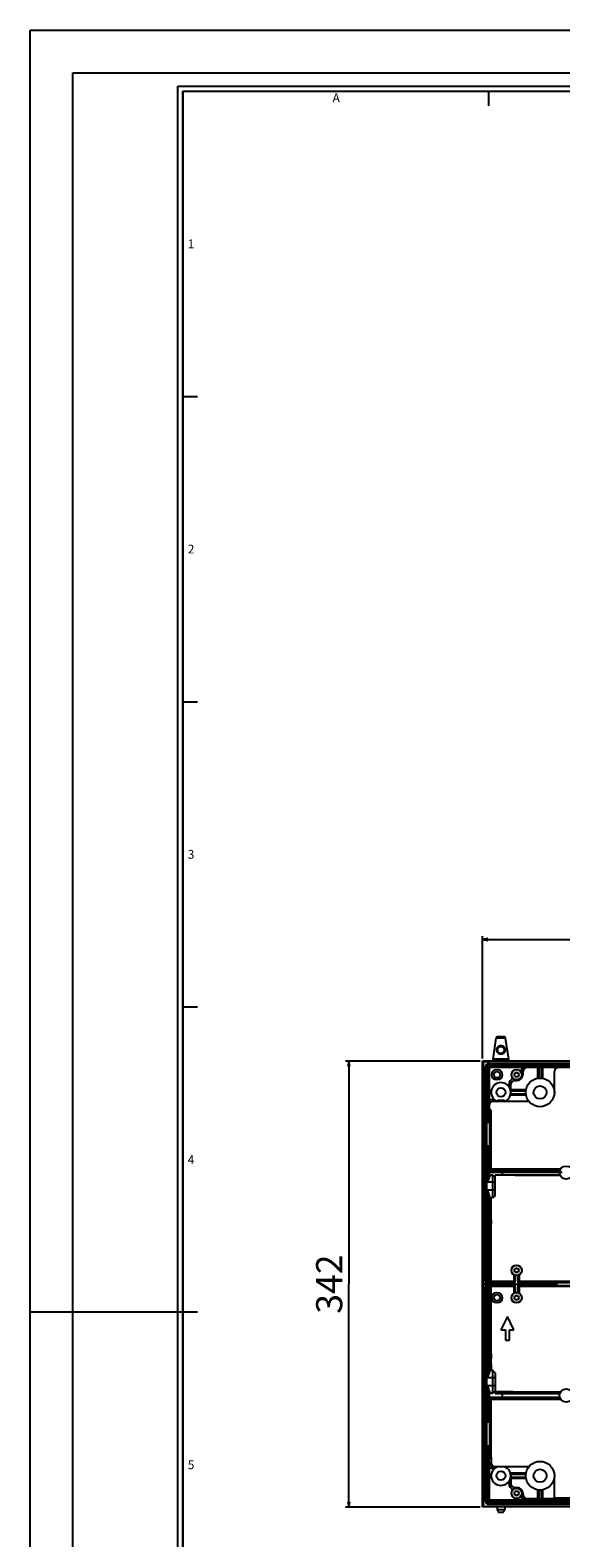
# Model space of a CAD drawing. Units: millimetres. Extents: x 0 to 2781, y 0 to 1967.
# Drawn here: x 0 to 407, y 810 to 1967 of the extents above; entities that cross this region are included whole.
import ezdxf

# ---------------------------------------------------------------- set-up
doc = ezdxf.new("R2010")
doc.units = ezdxf.units.MM
doc.header["$LTSCALE"] = 152.966432
doc.linetypes.add('CENTER', pattern=[0.6, 0.375, -0.075, 0.075, -0.075])
doc.layers.get('0').update_dxf_attribs({"linetype": 'CONTINUOUS'})
for name, color, linetype in [('02___PRT_ALL_AXES', 7, 'CONTINUOUS'), ('50_ALL_DETAILS', 7, 'CONTINUOUS'), ('DEFAULT_1', 7, 'CENTER')]:
    doc.layers.add(name, color=color, linetype=linetype)
doc.styles.add('TEXTSTYLE_2', font='txt')
doc.dimstyles.new('DIMSTYLE_1', dxfattribs={"dimtxt": 20, "dimasz": 4, "dimexe": 2.5, "dimexo": 2, "dimgap": 5, "dimtad": 1, "dimdec": 3, "dimdsep": 46, "dimtxsty": 'TEXTSTYLE_2', "dimblk": 'OPEN', "dimblk1": 'OPEN', "dimblk2": 'OPEN', "dimcen": 0.09, "dimadec": 3, "dimazin": 2, "dimtp": 0.5, "dimtm": 0.5, "dimtfac": 1, "dimtdec": 0, "dimtofl": 0, "dimtmove": 0, "dimatfit": 3, "dimldrblk": 'OPEN', "dimfxl": 1, "dimtolj": 1, "dimarcsym": 0})
doc.dimstyles.new('DIMSTYLE_2', dxfattribs={"dimtxt": 20, "dimasz": 4, "dimexe": 2.5, "dimexo": 2, "dimgap": 5, "dimtad": 1, "dimdec": 3, "dimdsep": 46, "dimtxsty": 'TEXTSTYLE_2', "dimblk": 'OPEN', "dimblk1": 'OPEN', "dimblk2": 'OPEN', "dimcen": 0.09, "dimadec": 3, "dimazin": 2, "dimtp": 0.8, "dimtm": 0.8, "dimtfac": 1, "dimtdec": 0, "dimtofl": 0, "dimtmove": 0, "dimatfit": 3, "dimldrblk": 'OPEN', "dimfxl": 1, "dimtolj": 1, "dimarcsym": 0})

# ---------------------------------------------------------------- blocks, each defined once
blk = doc.blocks.new('_OPEN')
at = {"color": 0, "linetype": 'ByBlock'}
for p, q in [((0, 0), (-1, 0.1875)), ((-1, -0.1875), (0, 0)), ((-1, 0), (0, 0))]:
    blk.add_line(p, q, dxfattribs=at)
blk = doc.blocks.new('*D12')
at = {"color": 7, "linetype": 'Continuous', "transparency": 16777216}
for p, q in [((346.8, 1177.8), (346.8, 1271.6)), ((346.8, 1269.1), (650.8, 1269.1)), ((954.8, 1269.1), (650.8, 1269.1)), ((954.8, 1177.8), (954.8, 1271.6))]:
    blk.add_line(p, q, dxfattribs=at)
at = {"color": 7, "linetype": 'Continuous', "transparency": 16777216, "xscale": 4, "yscale": 4, "zscale": 4, "rotation": 180}
blk.add_blockref('_OPEN', (346.8, 1269.1), dxfattribs=at)
at = {"color": 7, "linetype": 'Continuous', "transparency": 16777216, "xscale": 4, "yscale": 4, "zscale": 4}
blk.add_blockref('_OPEN', (954.8, 1269.1), dxfattribs=at)
at = {"color": 7, "linetype": 'Continuous', "transparency": 16777216, "insert": (650.8, 1294.1), "char_height": 20, "width": 60, "attachment_point": 2, "line_spacing_factor": 0.9, "style": 'TEXTSTYLE_2'}
blk.add_mtext('608', dxfattribs=at)
blk = doc.blocks.new('*D13')
at = {"color": 7, "linetype": 'Continuous', "transparency": 16777216}
for p, q in [((344.8, 1175.8), (241.7, 1175.8)), ((244.2, 1175.8), (244.2, 1004.8)), ((244.2, 833.8), (244.2, 1004.8)), ((344.8, 833.8), (241.7, 833.8))]:
    blk.add_line(p, q, dxfattribs=at)
at = {"color": 7, "linetype": 'Continuous', "transparency": 16777216, "xscale": 4, "yscale": 4, "zscale": 4}
for p, rotation in [((244.2, 1175.8), 90), ((244.2, 833.8), 270)]:
    blk.add_blockref('_OPEN', p, dxfattribs=dict(at, rotation=rotation))
at = {"color": 7, "linetype": 'Continuous', "transparency": 16777216, "insert": (219.2, 1004.8), "char_height": 20, "width": 60, "attachment_point": 2, "rotation": 90, "line_spacing_factor": 0.9, "style": 'TEXTSTYLE_2'}
blk.add_mtext('342', dxfattribs=at)

msp = doc.modelspace()

# ---------------------------------------------------------------- hatches: boundary and pattern name
at = {"linetype": 'Continuous'}
h = msp.add_hatch(color=2, dxfattribs=at)
h.paths.add_polyline_path([(346.8322, 1175.8365), (954.8322, 1175.8365), (954.8322, 833.8365), (346.8322, 833.8365)])
edge = h.paths.add_edge_path()
edge.add_arc((351.8322, 838.8365), 2, 180, 270)
edge.add_line((351.8322, 836.8365), (949.8322, 836.8365))
edge.add_arc((949.8322, 838.8365), 2, 270, 360)
edge.add_line((951.8322, 838.8365), (951.8322, 1170.8365))
edge.add_arc((949.8322, 1170.8365), 2, 0, 90)
edge.add_line((949.8322, 1172.8365), (351.8322, 1172.8365))
edge.add_arc((351.8322, 1170.8365), 2, 90, 180)
edge.add_line((349.8322, 1170.8365), (349.8322, 838.8365))
h = msp.add_hatch(color=3, dxfattribs=at)
edge = h.paths.add_edge_path()
edge.add_arc((372.8322, 1015.3365), 4, 0, 360)
edge = h.paths.add_edge_path()
edge.add_arc((372.8322, 1015.3365), 1.65, 0, 360)
edge = h.paths.add_edge_path()
edge.add_arc((372.8322, 1165.3365), 4, 0, 360)
edge = h.paths.add_edge_path()
edge.add_arc((372.8322, 1165.3365), 1.65, 0, 360)
edge = h.paths.add_edge_path()
edge.add_arc((472.8322, 1015.3365), 4, 0, 360)
edge = h.paths.add_edge_path()
edge.add_arc((472.8322, 1015.3365), 1.65, 0, 360)
edge = h.paths.add_edge_path()
edge.add_arc((472.8322, 1165.3365), 4, 0, 360)
edge = h.paths.add_edge_path()
edge.add_arc((472.8322, 1165.3365), 1.65, 0, 360)
h = msp.add_hatch(color=3, dxfattribs=at)
edge = h.paths.add_edge_path()
edge.add_arc((372.8322, 844.3365), 4, 0, 360)
edge = h.paths.add_edge_path()
edge.add_arc((372.8322, 844.3365), 1.65, 0, 360)
edge = h.paths.add_edge_path()
edge.add_arc((472.8322, 844.3365), 4, 0, 360)
edge = h.paths.add_edge_path()
edge.add_arc((472.8322, 844.3365), 1.65, 0, 360)
edge = h.paths.add_edge_path()
edge.add_arc((372.8322, 994.3365), 4, 0, 360)
edge = h.paths.add_edge_path()
edge.add_arc((372.8322, 994.3365), 1.65, 0, 360)
edge = h.paths.add_edge_path()
edge.add_arc((472.8322, 994.3365), 4, 0, 360)
edge = h.paths.add_edge_path()
edge.add_arc((472.8322, 994.3365), 1.65, 0, 360)
at = {"layer": '50_ALL_DETAILS', "linetype": 'Continuous'}
h = msp.add_hatch(color=7, dxfattribs=at)
edge = h.paths.add_edge_path()
edge.add_line((117.0542, 46.8217), (117.0542, 1919.6889))
edge.add_line((117.0542, 46.8217), (117.0542, 1919.6889))
edge = h.paths.add_edge_path()
edge.add_line((113.3085, 1923.4347), (2738.1319, 1923.4347))
edge.add_line((117.0542, 1919.6889), (2734.3862, 1919.6889))
edge = h.paths.add_edge_path()
edge.add_line((2738.1319, 1923.4347), (2738.1319, 43.0759))
edge.add_line((2734.3862, 1919.6889), (2734.3862, 46.8217))

# ---------------------------------------------------------------- linework, layer by layer
at = {"color": 7, "linetype": 'Continuous'}
for p, q in [((0, 0), (0, 1966.5106)), ((0, 1966.5106), (2781.2079, 1966.5106)), ((354.8322, 1177.3365), (357.2065, 1193.482)), ((364.4578, 1193.482), (357.2065, 1193.482)), ((363.4685, 1194.3365), (358.1959, 1194.3365)), ((366.8322, 1177.3365), (364.4578, 1193.482)), ((357.3885, 1184.4092), (358.232, 1184.3364)), ((364.2755, 1184.4093), (363.4321, 1184.3366)), ((346.8322, 1175.8365), (346.8322, 833.8365)), ((346.8322, 1175.8365), (347.3322, 1175.3365)), ((954.8322, 1175.8365), (346.8322, 1175.8365)), ((347.3322, 1175.3365), (347.3322, 834.3365)), ((954.3322, 1175.3365), (347.3322, 1175.3365)), ((348.8322, 1006.8365), (348.8322, 1170.8365)), ((348.8322, 1170.8365), (349.8322, 1170.8365)), ((349.8322, 838.8365), (349.8322, 1170.8365)), ((350.7784, 1171.8903), (350.7784, 1128.8365)), ((350.7784, 1171.8903), (351.8322, 1170.8365)), ((439.8322, 1171.8903), (350.7784, 1171.8903)), ((351.8322, 1173.8365), (351.8322, 1172.8365)), ((351.8322, 1173.8365), (496.8322, 1173.8365)), ((351.8322, 1172.8365), (949.8322, 1172.8365)), ((351.8322, 1170.8365), (351.8322, 1133.3048)), ((435.3639, 1170.8365), (351.8322, 1170.8365)), ((388.8322, 1170.8365), (388.8322, 1162.6532)), ((389.8322, 1170.8365), (389.8322, 1162.791)), ((391.8322, 1162.791), (391.8322, 1170.8365)), ((392.8322, 1162.6532), (392.8322, 1170.8365)), ((366.8322, 1156.3365), (366.8322, 1157.8365)), ((366.8322, 1157.8365), (368.3322, 1157.8365)), ((368.3322, 1151.8365), (368.3322, 1157.8365)), ((371.3297, 1161.6294), (371.3302, 1160.8365)), ((371.3322, 1160.8365), (372.8322, 1160.8365)), ((372.8322, 1161.3365), (372.8322, 1160.8365)), ((376.3322, 1167.273), (376.3322, 1167.8365)), ((376.3322, 1167.8365), (377.8322, 1167.8365)), ((376.8008, 1165.8365), (377.8322, 1165.8365)), ((377.8322, 1165.8365), (377.8322, 1167.8365)), ((401.8322, 1151.8365), (401.8322, 1167.8365)), ((354.8322, 1144.8365), (354.8322, 1146.3365)), ((355.7332, 1146.3365), (354.8322, 1146.3365)), ((382.3469, 1144.8365), (354.8322, 1144.8365)), ((358.3321, 1145.8365), (363.3323, 1145.8365)), ((368.0606, 1149.8365), (380.0155, 1149.8365)), ((368.2652, 1150.8365), (379.8777, 1150.8365)), ((380.0155, 1153.8365), (368.3322, 1153.8365)), ((379.8777, 1152.8365), (368.3322, 1152.8365)), ((352.3322, 1138.8365), (351.8322, 1138.8365)), ((352.3322, 1100.8471), (352.3322, 1138.8365)), ((352.3322, 1138.8365), (353.3322, 1137.8365)), ((353.3322, 1110.8365), (353.3322, 1137.8365)), ((353.3322, 1128.8365), (350.7784, 1128.8365)), ((350.8322, 1110.8365), (350.8322, 1082.8365)), ((350.8322, 1110.8365), (353.3322, 1110.8365)), ((353.3782, 1093.109), (353.3322, 1110.8365)), ((351.8845, 1106.4805), (351.8845, 1086.1511)), ((352.3563, 1100.8606), (353.3322, 1101.8365)), ((351.9428, 1091.41), (352.0196, 1092.4302)), ((361.8322, 1091.6689), (351.9428, 1091.41)), ((351.9428, 1087.4052), (351.9428, 1091.41)), ((353.3782, 1093.109), (352.0196, 1092.4302)), ((361.418, 1092.6763), (352.0196, 1092.4302)), ((353.3782, 1093.109), (373.3535, 1093.109)), ((354.3322, 1088.646), (354.3322, 1070.8365)), ((356.3322, 1086.8365), (355.7841, 1087.3847)), ((356.3322, 1072.8365), (356.3322, 1088.3365)), ((406.2496, 1088.3365), (356.3322, 1088.3365)), ((361.8322, 1091.6689), (361.418, 1092.6763)), ((406.4134, 1092.6763), (361.418, 1092.6763)), ((406.0151, 1091.6766), (361.8322, 1091.6766)), ((361.8322, 1091.6689), (361.8322, 1088.3365)), ((406.3806, 1088.0599), (371.6406, 1088.0599)), ((406.6382, 1093.0588), (373.2978, 1093.0566)), ((356.3322, 1082.8365), (350.8322, 1082.8365)), ((350.8322, 1076.8365), (350.8322, 1006.8365)), ((356.3322, 1076.8365), (350.8322, 1076.8365)), ((351.8845, 1073.522), (351.8845, 1006.8365)), ((354.3322, 1070.8365), (352.1466, 1070.8365)), ((356.3322, 1072.8365), (354.3322, 1070.8365)), ((353.2734, 1054.1843), (353.2734, 1050.7555)), ((353.3782, 1006.8365), (353.3782, 1050.657)), ((371.8322, 1006.8365), (348.8322, 1006.8365)), ((361.8322, 1005.8179), (360.8135, 1006.8365)), ((370.8322, 1011.8724), (370.8322, 1006.5436)), ((370.8322, 1006.5436), (371.8322, 1005.8365)), ((371.8322, 1011.4636), (371.8322, 1006.8365)), ((373.8322, 1011.4636), (373.8322, 1005.8365)), ((374.8322, 1006.8365), (373.8322, 1005.8365)), ((374.8322, 1011.8724), (374.8322, 1006.8365)), ((421.0918, 1006.8365), (374.8322, 1006.8365)), ((348.8322, 1004.2365), (348.8322, 1005.4365)), ((348.8322, 1005.4365), (361.8322, 1005.4365)), ((361.8322, 1004.2365), (348.8322, 1004.2365)), ((348.8322, 838.8365), (348.8322, 1002.8365)), ((371.8322, 1002.8365), (348.8322, 1002.8365)), ((350.8322, 1002.8365), (350.8322, 932.8365)), ((351.8845, 1002.8365), (351.8845, 936.1511)), ((352.4611, 995.3365), (352.5135, 996.3365)), ((352.4611, 993.3365), (352.4611, 995.3365)), ((353.9592, 995.3365), (352.4611, 995.3365)), ((354.3681, 996.3365), (352.5135, 996.3365)), ((353.3782, 996.3365), (353.3782, 1002.8365)), ((360.8135, 1002.8365), (361.8322, 1003.8552)), ((371.8322, 1005.8365), (361.8322, 1005.8365)), ((361.8322, 1003.8552), (361.8322, 1005.8179)), ((361.8322, 1003.8365), (371.8322, 1003.8365)), ((371.8322, 1003.8365), (370.8322, 1003.1294)), ((370.8322, 1003.1294), (370.8322, 997.8006)), ((371.8322, 1003.8365), (371.8322, 1005.8365)), ((371.8322, 1002.8365), (371.8322, 998.2095)), ((422.0921, 1005.8365), (373.8322, 1005.8365)), ((373.8322, 1003.8365), (373.8322, 998.2095)), ((373.8322, 1003.8365), (374.8322, 1002.8365)), ((373.8322, 1003.8365), (422.0921, 1003.8365)), ((374.8322, 1002.8365), (374.8322, 997.8006)), ((421.0918, 1002.8365), (374.8322, 1002.8365)), ((384.124, 1005.8365), (384.124, 1003.8365)), ((397.5404, 1005.8365), (397.5404, 1003.8365)), ((352.5135, 992.3365), (352.4611, 993.3365)), ((352.4611, 993.3365), (353.9592, 993.3365)), ((352.5135, 992.3365), (354.3681, 992.3365)), ((353.3782, 951.1928), (353.3782, 992.3365)), ((365.8322, 979.8365), (360.8322, 969.8365)), ((370.8322, 969.8365), (365.8322, 979.8365)), ((360.8322, 969.8365), (364.3322, 969.8365)), ((364.3322, 969.8365), (364.3322, 961.8365)), ((364.3322, 961.8365), (367.3322, 961.8365)), ((367.3322, 961.8365), (367.3322, 969.8365)), ((367.3322, 969.8365), (370.8322, 969.8365)), ((353.2734, 951.1928), (353.2734, 947.1902)), ((352.1466, 938.8365), (354.3322, 938.8365)), ((353.352, 943.8331), (353.352, 943.1875)), ((353.352, 942.2363), (353.352, 938.8365)), ((353.3782, 942.2117), (353.3782, 943.1875)), ((354.3322, 938.8365), (354.3322, 921.0271)), ((356.3322, 936.8365), (354.3322, 938.8365)), ((356.3322, 936.8365), (356.3322, 920.5249)), ((356.3322, 932.8365), (350.8322, 932.8365)), ((350.8322, 926.8365), (350.8322, 898.8365)), ((356.3322, 926.8365), (350.8322, 926.8365)), ((351.8845, 923.522), (351.8845, 903.1926)), ((351.9428, 918.2631), (351.9428, 922.2679)), ((352.0196, 917.2429), (351.9428, 918.2631)), ((351.9428, 918.2631), (361.8322, 918.0041)), ((353.352, 916.5771), (352.0196, 917.2429)), ((352.0196, 917.2429), (361.418, 916.9968)), ((353.352, 907.8167), (353.352, 916.5771)), ((356.3322, 922.8365), (355.7841, 922.2884)), ((361.418, 921.6763), (356.3322, 921.5431)), ((361.8322, 920.6689), (356.3322, 920.5249)), ((361.8322, 920.6689), (361.418, 921.6763)), ((406.4134, 921.6763), (361.418, 921.6763)), ((361.418, 916.9968), (361.8322, 918.0041)), ((361.418, 916.9968), (406.4134, 916.9968)), ((406.0151, 920.6766), (361.8322, 920.6766)), ((361.8322, 920.6689), (361.8322, 918.0041)), ((361.8322, 917.9965), (406.0151, 917.9965)), ((370.0953, 922.0959), (406.6713, 922.109)), ((376.966, 916.6164), (380.6147, 916.6164)), ((380.6705, 916.5641), (406.6713, 916.5641)), ((352.3322, 870.8471), (352.3322, 908.826)), ((352.3563, 908.8125), (353.3322, 907.8365)), ((353.3322, 871.8365), (353.3322, 907.8365)), ((353.3322, 898.8365), (350.8322, 898.8365)), ((350.8322, 837.8365), (350.8322, 880.8365)), ((350.8322, 880.8365), (353.3322, 880.8365)), ((351.8845, 838.8889), (351.8845, 876.4805)), ((352.1163, 867.8365), (353.352, 867.8365)), ((352.3563, 870.8606), (353.3322, 871.8365)), ((353.3421, 871.8514), (353.352, 867.8365)), ((352.0418, 839.0462), (352.0418, 864.5543)), ((355.1245, 864.8365), (355.1245, 863.3365)), ((355.1245, 863.3365), (355.7332, 863.3365)), ((356.3561, 864.8365), (382.3469, 864.8365)), ((380.0155, 859.8365), (368.0606, 859.8365)), ((379.8777, 858.8365), (368.2652, 858.8365)), ((368.3322, 857.8365), (368.3322, 851.8365)), ((368.3322, 856.8365), (379.8777, 856.8365)), ((368.3322, 855.8365), (380.0155, 855.8365)), ((401.8322, 840.2515), (401.8322, 857.0578)), ((366.8322, 853.3365), (366.8322, 851.8365)), ((368.3322, 851.8365), (366.8322, 851.8365)), ((371.3322, 848.8365), (372.8322, 848.8365)), ((371.3332, 848.8365), (371.3335, 848.0452)), ((372.8322, 848.8365), (372.8322, 848.3365)), ((388.8322, 847.0199), (388.8322, 839.9895)), ((389.8322, 846.8821), (389.8322, 839.9371)), ((391.8322, 839.9371), (391.8322, 846.8821)), ((392.8322, 839.9895), (392.8322, 847.0199)), ((346.8322, 833.8365), (347.3322, 834.3365)), ((954.8322, 833.8365), (346.8322, 833.8365)), ((347.3322, 834.3365), (954.3322, 834.3365)), ((348.8322, 838.8365), (349.8322, 838.8365)), ((352.0418, 839.0462), (350.8322, 837.8365)), ((439.8322, 837.8365), (350.8322, 837.8365)), ((351.8322, 835.8365), (351.8322, 836.8365)), ((949.8322, 836.8365), (351.8322, 836.8365)), ((496.8322, 835.8365), (351.8322, 835.8365)), ((435.4761, 838.8889), (351.8845, 838.8889)), ((377.55, 839.0462), (352.0418, 839.0462)), ((357.8322, 833.8365), (357.8322, 831.8365)), ((363.8322, 833.8365), (363.8322, 831.8365)), ((376.3322, 842.4), (376.3322, 842.1289)), ((377.8322, 842.1289), (376.3322, 842.1289)), ((377.8322, 843.8365), (376.8008, 843.8365)), ((377.8322, 843.8365), (377.8322, 842.1289)), ((380.8322, 840.2515), (380.8322, 839.1207)), ((380.8322, 840.2515), (388.8322, 840.2515)), ((389.8322, 839.9371), (388.8322, 839.9895)), ((389.8322, 839.9371), (391.8322, 839.9371)), ((392.8322, 839.9895), (391.8322, 839.9371)), ((392.8322, 840.2515), (401.8322, 840.2515)), ((420.6728, 840.5127), (401.8322, 840.5127)), ((420.6728, 840.3564), (401.8322, 840.3564)), ((357.8322, 831.8365), (363.8322, 831.8365)), ((357.8741, 831.8365), (358.2369, 831.1225)), ((358.2369, 831.1225), (358.3974, 830.8077)), ((358.3974, 830.8077), (358.5772, 830.4559)), ((358.8957, 829.8365), (362.7687, 829.8365)), ((363.0871, 830.4559), (363.2669, 830.8077)), ((363.2669, 830.8077), (363.4274, 831.1225)), ((363.4274, 831.1225), (363.7902, 831.8365))]:
    msp.add_line(p, q, dxfattribs=at)
at = {"color": 2, "linetype": 'Continuous'}
for p, q in [((346.8322, 833.8365), (346.8322, 1175.8365)), ((346.8322, 1175.8365), (954.8322, 1175.8365)), ((349.8322, 1170.8365), (349.8322, 838.8365)), ((949.8322, 1172.8365), (351.8322, 1172.8365)), ((954.8322, 833.8365), (346.8322, 833.8365)), ((351.8322, 836.8365), (949.8322, 836.8365))]:
    msp.add_line(p, q, dxfattribs=at)
at = {"color": 7, "linetype": 'Continuous'}
for centre, radius in [((360.8322, 1184.3365), 2.6), ((357.8322, 1165.3365), 4), ((372.8322, 1165.3365), 4), ((372.8322, 1165.3365), 1.65), ((390.8322, 1151.8365), 11), ((390.8322, 1151.8365), 5), ((360.8322, 1151.8365), 3.4), ((410.8322, 1090.3365), 5), ((372.8322, 1015.3365), 4), ((372.8322, 1015.3365), 1.65), ((357.8322, 994.3365), 4), ((372.8322, 994.3365), 4), ((372.8322, 994.3365), 1.65), ((410.8322, 919.3365), 5), ((390.8322, 857.8365), 11), ((360.8322, 857.8365), 3.4), ((390.8322, 857.8365), 5), ((372.8322, 844.3365), 4), ((372.8322, 844.3365), 1.65)]:
    msp.add_circle(centre, radius, dxfattribs=at)
at = {"color": 3, "linetype": 'Continuous'}
for centre, radius in [((372.8322, 1165.3365), 4), ((372.8322, 1165.3365), 1.65), ((372.8322, 1015.3365), 4), ((372.8322, 1015.3365), 1.65), ((372.8322, 994.3365), 4), ((372.8322, 994.3365), 1.65), ((372.8322, 844.3365), 4), ((372.8322, 844.3365), 1.65)]:
    msp.add_circle(centre, radius, dxfattribs=at)
at = {"color": 2, "linetype": 'Continuous'}
for centre in [(357.8322, 1165.3365), (357.8322, 994.3365)]:
    msp.add_circle(centre, 2.45, dxfattribs=at)
at = {"color": 7, "linetype": 'Continuous'}
for centre, radius, start, end in [((358.1959, 1193.3365), 1, 90, 171.6341139), ((363.4685, 1193.3365), 1, 8.3658861, 90), ((351.8322, 1170.8365), 3, 90, 180), ((351.8322, 1170.8365), 2, 90, 180), ((380.8322, 1167.8365), 4.5, 138.1896851, 180), ((380.8322, 1167.8365), 3, 90, 180), ((404.8322, 1167.8365), 3, 90, 180), ((360.8322, 1151.8364), 7.5, 291.0393389, 248.95982), ((371.3322, 1157.8365), 4.5, 102.9707684, 180), ((371.3322, 1157.8365), 3, 90, 180), ((372.8322, 1165.8365), 5, 270, 360), ((354.8322, 1141.8365), 4.5, 90, 131.8103149), ((354.8322, 1141.8365), 3, 90, 180), ((430.7544, 1131.3708), 73.8528, 168.7042589, 169.4943316), ((290.9066, 1131.3701), 73.8562, 10.5056867, 11.2957228), ((334.3242, 1060.2626), 19.0078, 2.9177383, 3.3434724), ((334.3213, 1058.7073), 19.0107, 356.6571348, 357.0822459), ((427.6906, 1025.3045), 47.7184, 202.7691584, 204.0777266), ((353.9746, 1025.3041), 47.7175, 335.922261, 337.230854), ((427.6905, 984.3686), 47.7184, 155.9222733, 157.2308417), ((353.9746, 984.3689), 47.7175, 22.7691461, 24.077739), ((360.8321, 857.8366), 7.5, 111.0393389, 68.95982), ((371.3322, 851.8365), 4.5, 180, 257.0302091), ((371.3322, 851.8365), 3, 180, 270), ((372.8322, 843.8365), 5, 0, 90), ((351.8322, 838.8365), 3, 180, 270), ((351.8322, 838.8365), 2, 180, 270), ((542.7014, 924.7243), 206.8532, 207.1116662, 207.3045798), ((178.9574, 924.7272), 206.8595, 332.6954234, 332.8883311)]:
    msp.add_arc(centre, radius, start, end, dxfattribs=at)
at = {"color": 2, "linetype": 'Continuous'}
for centre, start, end in [((351.8322, 1170.8365), 90, 180), ((351.8322, 838.8365), 180, 270)]:
    msp.add_arc(centre, 2, start, end, dxfattribs=at)
at = {"color": 7, "linetype": 'Continuous'}
for centre, major_axis, ratio, start_param, end_param in [((360.7784, 1128.8365), (10, 0.0216), 1, 2.676222172, 3.139434013), ((361.37, 1110.8365), (10.5378, 0), 0.948964567, -3.141592654, -2.69088035), ((352.3563, 1110.8365), (0, 10), 0.052407779, -4.261676677, -3.187552), ((352.1466, 1082.8365), (0, 6), 0.052407779, 0.70525924, 0.985524123), ((355.8322, 1082.8365), (-0.0603, 5.9997), 1, 0.242625395, 0.695204379), ((357.1549, 1082.8365), (6.3227, 0), 0.948964567, 2.55632045, 3.141592654), ((357.1549, 1076.8365), (6.3227, 0), 0.948964567, -3.141592654, -2.55632045), ((352.1466, 1076.8365), (0, 6), 0.052407779, -4.127116776, -3.141592654), ((353.1948, 1071.8656), (0, 3), 0.052407779, -2.411429541, -2.343817707), ((353.1948, 1065.1516), (0, 3), 0.052407779, -0.797774946, -0.730163112), ((353.2135, 1065.5007), (0, 2.5), 0.052407779, -2.343817707, -0.797774946), ((353.1948, 1065.8499), (0, 3), 0.052407779, -2.411429541, -2.343817707), ((353.1948, 1053.1197), (0, 3), 0.052407779, -0.798007472, -0.730170427), ((353.2135, 1053.4688), (0, 2.5), 0.052407779, 4.976609298, 5.485177835), ((352.1466, 932.8365), (0, 6), 0.052407779, 0, 0.985524123), ((353.1948, 943.8331), (0, 3), 0.052407779, -1.570796327, -0.730163112), ((357.1549, 932.8365), (6.3227, 0), 0.948964567, 2.55632045, 3.141592654), ((357.1549, 926.8365), (6.3227, 0), 0.948964567, -3.141592654, -2.55632045), ((352.1466, 926.8365), (0, 6), 0.052407779, -4.127116776, -3.846851893), ((355.8322, 926.8365), (-0.0125, 6), 1, -3.848933559, -3.396354574), ((359.9613, 916.6583), (3.1, 0), 0.026185922, -2.401673318, -2.286196871), ((359.5677, 916.6465), (2.5, 0), 0.026185922, -2.286196871, -0.855395782), ((359.1742, 916.6583), (3.1, 0), 0.026185922, -0.855395782, -0.739919335), ((365.977, 922.0148), (3.1, 0), 0.026185922, 2.286196871, 2.401673318), ((365.977, 916.6583), (3.1, 0), 0.026185922, -2.401673318, -2.286196871), ((365.5835, 922.0266), (2.5, 0), 0.026185922, 0.855395782, 2.286196871), ((365.5835, 916.6465), (2.5, 0), 0.026185922, -2.286196871, -0.855395782), ((365.1899, 922.0148), (3.1, 0), 0.026185922, 0.739919335, 0.855395782), ((365.1899, 916.6583), (3.1, 0), 0.026185922, -0.855395782, -0.739919335), ((371.9928, 916.6583), (3.1, 0), 0.026185922, -2.401673318, -2.286196871), ((371.5993, 916.6465), (2.5, 0), 0.026185922, -2.286196871, -0.855395782), ((371.2057, 916.6583), (3.1, 0), 0.026185922, -0.855395782, -0.739919335), ((378.0086, 916.6583), (3.1, 0), 0.026185922, -2.401673318, -2.286196871), ((377.6151, 916.6465), (2.5, 0), 0.026185922, -2.286196871, -1.818732506), ((361.37, 898.8365), (10.5378, 0), 0.948964567, 2.69088035, 3.141592654), ((352.3563, 898.8365), (0, 10), 0.052407779, 0.045959346, 1.120084023), ((361.37, 880.8365), (10.5378, 0), 0.948964567, 3.141592654, 3.592304957), ((352.3563, 880.8365), (0, 10), 0.052407779, -4.261676677, -3.187552), ((356.3561, 867.8365), (3.0041, 0), 0.998629535, 9.424777961, 10.995574288), ((380.8322, 843.2557), (0, -3.0041), 0.998629535, 4.71238898, 6.283185307)]:
    msp.add_ellipse(centre, major_axis=major_axis, ratio=ratio, start_param=start_param, end_param=end_param, dxfattribs=at)
msp.add_ellipse((352.6707, 1043.2865), major_axis=(0, 9), ratio=0.052407779, dxfattribs=at)
for points, knots in [([(364.2756, 1184.4093), (364.2766, 1184.5181), (364.2666, 1184.7373), (364.1946, 1185.1693), (364.012, 1185.6837), (363.667, 1186.2271), (363.225, 1186.6813), (362.7048, 1187.0429), (362.1207, 1187.3087), (361.4893, 1187.4724), (360.8322, 1187.5278), (360.1751, 1187.4724), (359.5436, 1187.3087), (358.9596, 1187.043), (358.5253, 1186.741), (358.2197, 1186.4555), (358.0118, 1186.2192), (357.8278, 1185.9602), (357.6709, 1185.6792), (357.5437, 1185.3788), (357.4519, 1185.0624), (357.3984, 1184.7373), (357.387, 1184.5181), (357.3887, 1184.4093)], [0, 0, 0, 0, 0.031696062, 0.063762375, 0.127334793, 0.189158123, 0.249877528, 0.310759103, 0.37267604, 0.435852717, 0.499865548, 0.563878679, 0.627055132, 0.688971672, 0.749851238, 0.780190304, 0.810645419, 0.841382641, 0.872557662, 0.904218198, 0.936223487, 0.968305044, 1, 1, 1, 1]), ([(357.3887, 1184.4093), (357.3894, 1184.2986), (357.4054, 1184.0801), (357.4659, 1183.7619), (357.5583, 1183.4593), (357.7201, 1183.0811), (357.991, 1182.6457), (358.4121, 1182.1929), (358.92, 1181.8176), (359.5052, 1181.5316), (360.1515, 1181.3506), (360.8322, 1181.2884), (361.5129, 1181.3506), (362.1591, 1181.5316), (362.7445, 1181.8177), (363.4142, 1182.3123), (364.0653, 1183.1508), (364.2722, 1183.9862), (364.2756, 1184.4093)], [0, 0, 0, 0, 0.032429227, 0.064006767, 0.094780299, 0.124955255, 0.18437812, 0.244022899, 0.305137193, 0.36841798, 0.433888301, 0.500756359, 0.567624124, 0.633094386, 0.696375115, 0.757489534, 0.876005881, 1, 1, 1, 1]), ([(354.3322, 1088.646), (354.4588, 1088.5479), (354.9674, 1088.144), (355.4543, 1087.7121), (355.8015, 1087.3673)], [0, 0, 0, 0, 0.246561084, 1, 1, 1, 1]), ([(353.2997, 1067.3867), (353.2778, 1067.7602), (353.269, 1068.5086), (353.2778, 1069.257), (353.2997, 1069.6304)], [0, 0, 0, 0, 0.500002368, 1, 1, 1, 1]), ([(353.3073, 1069.7707), (353.3114, 1069.8506), (353.3267, 1070.2058), (353.3384, 1070.5611), (353.3424, 1070.8365)], [0, 0, 0, 0, 0.225092016, 1, 1, 1, 1]), ([(353.2734, 1062.4928), (353.2734, 1062.5975), (353.2757, 1062.9715), (353.2839, 1063.3457), (353.2997, 1063.6147)], [0, 0, 0, 0, 0.279851102, 1, 1, 1, 1]), ([(353.2996, 1061.3712), (353.2951, 1061.4491), (353.2782, 1061.8228), (353.2734, 1062.1969), (353.2734, 1062.4928)], [0, 0, 0, 0, 0.208810675, 1, 1, 1, 1]), ([(353.2997, 1055.3549), (353.2778, 1055.7283), (353.269, 1056.4768), (353.2778, 1057.2253), (353.2997, 1057.5987)], [0, 0, 0, 0, 0.500002366, 1, 1, 1, 1]), ([(353.3074, 1057.7396), (353.3371, 1058.3207), (353.3521, 1059.4849), (353.337, 1060.649), (353.3074, 1061.2301)], [0, 0, 0, 0, 0.500025536, 1, 1, 1, 1]), ([(353.2997, 946.0683), (353.2951, 946.1461), (353.2782, 946.5199), (353.2734, 946.894), (353.2734, 947.1902)], [0, 0, 0, 0, 0.208373259, 1, 1, 1, 1]), ([(353.352, 916.5771), (353.5476, 916.5775), (354.2452, 916.5805), (354.943, 916.589), (355.4449, 916.6035)], [0, 0, 0, 0, 0.28029887, 1, 1, 1, 1]), ([(355.8015, 922.3058), (355.6844, 922.1896), (355.2147, 921.7409), (354.7153, 921.3238), (354.3322, 921.0271)], [0, 0, 0, 0, 0.253923908, 1, 1, 1, 1]), ([(355.4449, 916.6035), (355.613, 916.6084), (356.3552, 916.62), (357.0979, 916.6201), (357.6718, 916.6036)], [0, 0, 0, 0, 0.226524494, 1, 1, 1, 1]), ([(357.6718, 922.0695), (357.5784, 922.0668), (357.132, 922.0574), (356.6853, 922.0557), (356.3322, 922.0571)], [0, 0, 0, 0, 0.20921317, 1, 1, 1, 1]), ([(359.5677, 922.0953), (359.3904, 922.0947), (358.7584, 922.091), (358.1264, 922.0825), (357.6718, 922.0695)], [0, 0, 0, 0, 0.280535389, 1, 1, 1, 1]), ([(361.4636, 922.0695), (361.3299, 922.0733), (360.6981, 922.088), (360.066, 922.0936), (359.5677, 922.0953)], [0, 0, 0, 0, 0.21153821, 1, 1, 1, 1]), ([(363.6876, 922.0695), (363.5196, 922.0647), (362.7782, 922.0531), (362.0366, 922.053), (361.4636, 922.0695)], [0, 0, 0, 0, 0.226799436, 1, 1, 1, 1]), ([(361.4636, 916.6036), (361.6317, 916.6084), (362.373, 916.62), (363.1146, 916.62), (363.6876, 916.6036)], [0, 0, 0, 0, 0.22679585, 1, 1, 1, 1]), ([(370.0953, 922.0959), (370.0953, 922.0899), (370.0606, 922.0909), (370.0214, 922.0812), (369.9328, 922.0788), (369.8229, 922.0728), (369.6816, 922.0688), (369.4494, 922.0631), (369.1172, 922.0586), (368.6914, 922.0561), (368.14, 922.0574), (367.735, 922.0622), (367.4794, 922.0695)], [0, 0, 0, 0, 0.006888863, 0.026298598, 0.058029855, 0.101428879, 0.155424437, 0.218878181, 0.368140161, 0.53585664, 0.706986383, 1, 1, 1, 1]), ([(367.4794, 916.6036), (367.6474, 916.6084), (368.3887, 916.62), (369.1304, 916.62), (369.7034, 916.6036)], [0, 0, 0, 0, 0.22679585, 1, 1, 1, 1]), ([(373.4952, 916.6036), (373.6632, 916.6084), (374.4045, 916.62), (375.1462, 916.62), (375.7192, 916.6036)], [0, 0, 0, 0, 0.22679585, 1, 1, 1, 1]), ([(352.0418, 864.5543), (352.0514, 864.804), (352.091, 865.8977), (352.1163, 866.992), (352.1163, 867.8365)], [0, 0, 0, 0, 0.228324061, 1, 1, 1, 1]), ([(352.1163, 867.8365), (352.1163, 867.4457), (352.2733, 866.6556), (352.9444, 865.6587), (353.9439, 864.9921), (354.7338, 864.8365), (355.1245, 864.8365)], [0, 0, 0, 0, 0.250059276, 0.500037325, 0.749987664, 1, 1, 1, 1]), ([(352.0418, 864.5543), (352.4518, 864.1695), (353.4273, 863.5494), (354.5621, 863.339), (355.1245, 863.3365)], [0, 0, 0, 0, 0.499928564, 1, 1, 1, 1]), ([(376.3322, 842.1289), (376.3344, 841.5665), (376.5452, 840.4316), (377.1652, 839.4562), (377.55, 839.0462)], [0, 0, 0, 0, 0.500064701, 1, 1, 1, 1]), ([(380.8322, 839.1207), (380.5327, 839.1207), (379.4383, 839.1121), (378.3443, 839.0765), (377.55, 839.0462)], [0, 0, 0, 0, 0.273640031, 1, 1, 1, 1]), ([(377.8322, 842.1289), (377.8322, 841.7382), (377.9877, 840.9482), (378.6543, 839.9487), (379.6512, 839.2777), (380.4414, 839.1207), (380.8322, 839.1207)], [0, 0, 0, 0, 0.250009353, 0.499959998, 0.749939672, 1, 1, 1, 1])]:
    msp.add_open_spline(points, degree=3, knots=knots, dxfattribs=at)
at = {"layer": '02___PRT_ALL_AXES', "color": 7, "linetype": 'Continuous'}
for p, q in [((354.8322, 1177.3365), (357.2065, 1193.482)), ((366.8322, 1177.3365), (364.4578, 1193.482)), ((354.8322, 1175.8365), (354.8322, 1177.3365)), ((366.8322, 1177.3365), (354.8322, 1177.3365)), ((366.8322, 1175.8365), (366.8322, 1177.3365)), ((357.8322, 833.8365), (357.8322, 831.8365)), ((363.8322, 833.8365), (363.8322, 831.8365))]:
    msp.add_line(p, q, dxfattribs=at)
at = {"layer": '50_ALL_DETAILS', "color": 7, "linetype": 'Continuous'}
for p, q in [((0, 0), (0, 1966.5106)), ((0, 1966.5106), (2781.2079, 1966.5106)), ((32.7752, 32.7752), (32.7752, 1933.7354)), ((32.7752, 1933.7354), (2748.4327, 1933.7354)), ((113.3085, 43.0759), (113.3085, 1923.4347)), ((113.3085, 1923.4347), (2738.1319, 1923.4347)), ((113.3085, 43.0759), (113.3085, 1923.4347)), ((113.3085, 1923.4347), (2738.1319, 1923.4347)), ((117.0542, 46.8217), (117.0542, 1919.6889)), ((117.0542, 1919.6889), (2734.3862, 1919.6889)), ((117.0542, 1919.6889), (117.0542, 46.8217)), ((117.0542, 1919.6889), (2734.3862, 1919.6889)), ((351.6308, 1908.4517), (351.6308, 1919.6889)), ((117.0542, 1685.5805), (128.2914, 1685.5805)), ((117.0542, 1451.4721), (128.2914, 1451.4721)), ((117.0542, 1217.3637), (128.2914, 1217.3637)), ((128.2914, 983.2553), (0, 983.2553))]:
    msp.add_line(p, q, dxfattribs=at)
at = {"layer": 'DEFAULT_1', "color": 1, "linetype": 'CENTER'}
for p, q in [((958.3684, 1090.3365), (343.2959, 1090.3365)), ((346.8322, 1004.8365), (954.8322, 1004.8365))]:
    msp.add_line(p, q, dxfattribs=at)

# ---------------------------------------------------------------- texts
at = {"layer": '50_ALL_DETAILS', "color": 7, "linetype": 'Continuous', "char_height": 6.7714, "width": 6.771374, "attachment_point": 2, "line_spacing_factor": 0.6, "style": 'TEXTSTYLE_2'}
for s, insert in [('A', (234.5766, 1917.9797)), ('1', (123.3064, 1806.0204)), ('2', (123.3064, 1571.912)), ('3', (123.3064, 1337.8036)), ('4', (123.3064, 1103.6952)), ('5', (123.3064, 869.5868))]:
    msp.add_mtext(s, dxfattribs=dict(at, insert=insert))

# ---------------------------------------------------------------- dimensions: what is measured, and where the dimension line sits
at = {"color": 7, "linetype": 'Continuous'}
for base, p1, angle, text, dimstyle, picture, middle in [((346.8322, 1269.1086), (954.8322, 1175.8365), 180, '608', 'DIMSTYLE_2', '*D12', (651.4572, 1269.1086)), ((244.2364, 1175.8365), (346.8322, 833.8365), 90, '342', 'DIMSTYLE_1', '*D13', (244.2364, 1004.8365))]:
    dim = msp.add_linear_dim(base=base, p1=p1, p2=(346.8322, 1175.8365), angle=angle, text=text, dimstyle=dimstyle, dxfattribs=at)
    dim.commit()
    dim.dimension.update_dxf_attribs({"geometry": picture, "text_midpoint": middle, "dimtype": 160})

doc.saveas('drawing.dxf')
